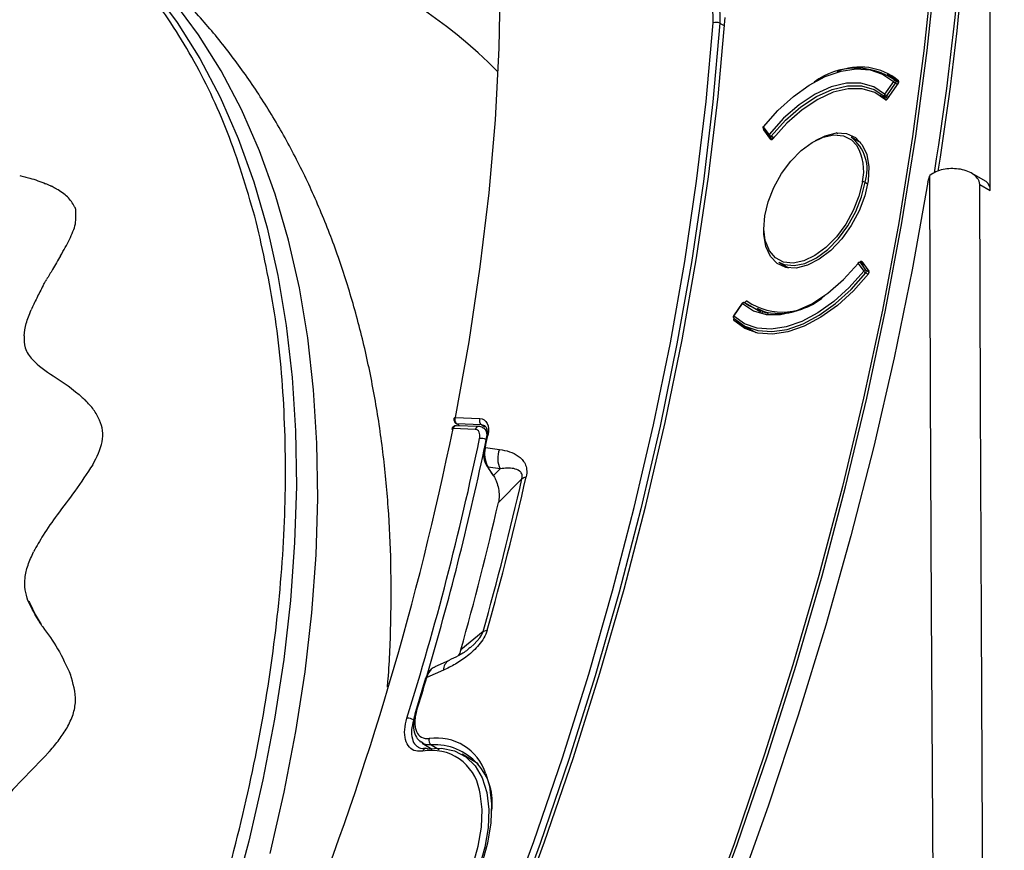
# Model space of a CAD drawing. Units: millimetres. Extents: x 69 to 1126, y 56 to 792.
# Drawn here: x 935 to 976, y 226 to 261 of the extents above; entities that cross this region are included whole.
import ezdxf

# ---------------------------------------------------------------- set-up
doc = ezdxf.new("R2010")
doc.units = ezdxf.units.MM

msp = doc.modelspace()

# ---------------------------------------------------------------- linework, layer by layer
at = {"color": 7, "linetype": 'Continuous', "lineweight": 25}
for p, q in [((975.635, 253.4987), (975.635, 269.4675)), ((964.4191, 260.4332), (964.6152, 260.3283)), ((971.8429, 258.0309), (971.368, 258.3051)), ((971.6232, 258.0101), (971.2615, 257.4872)), ((971.352, 257.4219), (971.7138, 257.9449)), ((971.8242, 257.9447), (971.3699, 257.2928)), ((971.7138, 257.9449), (971.7926, 257.8994)), ((971.84, 257.9766), (971.7245, 258.0432)), ((971.3338, 257.2601), (971.0684, 257.4369)), ((971.3544, 257.3411), (971.1275, 257.3975)), ((971.278, 257.3852), (971.3895, 257.3209)), ((971.4289, 257.3775), (971.352, 257.4219)), ((966.224, 256.0566), (966.4542, 255.7394)), ((966.4623, 255.8191), (966.2322, 256.1363)), ((966.538, 255.6133), (966.2474, 256.0063)), ((966.2721, 255.9903), (966.2474, 256.0063)), ((969.325, 255.8474), (969.2583, 255.8807)), ((966.4789, 255.7171), (966.617, 255.6374)), ((966.538, 255.6133), (966.5522, 255.6036)), ((966.6544, 255.6838), (966.5469, 255.7458)), ((970.2735, 255.4729), (969.8682, 255.7069)), ((975.4693, 253.865), (974.8726, 254.2094)), ((970.4488, 253.8319), (970.5532, 253.7717)), ((973.0535, 253.8311), (973.1405, 254.1146)), ((975.2072, 253.7457), (975.635, 253.4987)), ((966.8684, 250.5106), (967.2737, 250.2766)), ((970.4017, 250.4172), (970.2576, 250.5004)), ((970.4965, 250.1753), (970.2663, 250.4925)), ((970.2663, 250.4925), (970.4054, 250.4122)), ((970.3117, 250.5389), (970.6089, 250.137)), ((970.1611, 250.4638), (970.3912, 250.1466)), ((970.4759, 250.0735), (970.5739, 250.0169)), ((970.6168, 250.1058), (970.4965, 250.1753)), ((965.4602, 248.8313), (965.4798, 248.8594)), ((965.3527, 248.8085), (964.991, 248.2856)), ((965.0002, 248.2727), (965.362, 248.7956)), ((966.1175, 248.4518), (965.4585, 248.8323)), ((965.4632, 248.8288), (965.4585, 248.8323)), ((965.4632, 248.8288), (966.1147, 248.4527)), ((965.9704, 248.6061), (966.4218, 248.3828)), ((966.1762, 248.4343), (966.2125, 248.4864)), ((966.3486, 248.3947), (966.2999, 248.4375)), ((965.0027, 248.1811), (965.012, 248.1743)), ((965.3578, 247.9187), (965.2531, 247.9703)), ((965.2531, 247.9703), (965.6694, 247.6906)), ((965.3685, 247.9125), (965.9167, 247.596)), ((953.4326, 244.0671), (954.4606, 244.0294)), ((954.2679, 243.5774), (953.3487, 243.6111)), ((954.4166, 243.6956), (953.4975, 243.7293)), ((954.53, 243.7686), (953.5068, 243.8062)), ((954.6656, 243.6645), (954.53, 243.7686)), ((954.6693, 243.7251), (954.53, 243.7686)), ((954.7424, 243.2845), (954.6363, 242.7779)), ((954.7424, 243.2845), (954.742, 243.2826)), ((954.6906, 242.8181), (955.2774, 242.7405)), ((955.309, 241.9375), (954.81, 242.0035)), ((955.309, 241.9375), (955.03, 241.6573)), ((955.2321, 240.5419), (956.21, 241.5243)), ((954.596, 235.1797), (953.6745, 234.4192)), ((953.1862, 233.9837), (952.5891, 233.7167)), ((952.9471, 233.5799), (952.2626, 233.2739)), ((952.2123, 233.2491), (951.7903, 231.8545)), ((951.7908, 231.8558), (951.7903, 231.8545)), ((952.0809, 230.5678), (952.0273, 230.6006)), ((952.0696, 230.549), (952.4818, 230.3031)), ((952.4428, 230.4797), (952.7698, 230.285)), ((954.3886, 229.6984), (953.7307, 230.0876))]:
    msp.add_line(p, q, dxfattribs=at)
at = {"color": 7, "linetype": 'Continuous', "lineweight": 25, "flags": 128}
for points in [[(945.23, 295.1423), (945.4325, 294.9046), (946.7616, 293.2194), (948.0014, 291.4212), (949.1499, 289.513), (950.2051, 287.4982), (951.1651, 285.3801), (952.0283, 283.1625), (952.7932, 280.8492), (953.4585, 278.444), (954.0231, 275.9513), (954.4859, 273.3752), (954.8463, 270.7202), (955.1035, 267.9909), (955.2571, 265.192), (955.3069, 262.3282), (955.2527, 259.4046), (955.0948, 256.4261), (954.8332, 253.3978), (954.4686, 250.325), (954.0014, 247.213), (953.4326, 244.0671)], [(947.6146, 190.0305), (949.7261, 193.5158), (951.7645, 197.0464), (953.7271, 200.6177), (955.6112, 204.2248), (957.4145, 207.863), (959.1344, 211.5273), (960.7686, 215.213), (962.315, 218.9151), (963.7716, 222.6287), (965.1363, 226.3487), (966.4073, 230.0703), (967.5831, 233.7884), (968.6619, 237.4982), (969.6423, 241.1946), (970.5231, 244.8728), (971.3031, 248.5278), (971.9811, 252.1547), (972.5564, 255.7487), (973.0282, 259.305), (973.3958, 262.8189), (973.6587, 266.2857), (973.8165, 269.7007), (973.8692, 273.0594)], [(973.7319, 272.8085), (973.6796, 269.6711), (973.5219, 266.2603), (973.2593, 262.7978), (972.8922, 259.2883), (972.421, 255.7364), (971.8464, 252.1468), (971.1692, 248.5244), (970.3902, 244.8739), (969.5105, 241.2003), (968.5313, 237.5085), (967.4538, 233.8033), (966.2795, 230.0898), (965.01, 226.3728), (963.647, 222.6574), (962.1923, 218.9484), (960.6478, 215.2509), (959.0156, 211.5698), (957.2978, 207.91), (955.4968, 204.2763), (953.615, 200.6736), (951.6548, 197.1068), (949.6189, 193.5806), (947.5101, 190.0996)], [(935.6623, 266.3467), (935.9081, 266.2022), (937.2709, 265.3001), (938.5554, 264.2727), (939.7579, 263.1228), (940.8752, 261.8536), (941.9043, 260.4685), (942.8422, 258.9714), (943.6864, 257.3662), (944.4346, 255.6575), (945.0848, 253.8499), (945.6352, 251.9484)], [(940.8752, 261.8536), (941.9043, 260.4685), (942.8422, 258.9714), (943.6864, 257.3662), (944.4346, 255.6575), (945.0848, 253.8499), (945.6352, 251.9484), (946.0842, 249.9582), (946.4307, 247.8847), (946.6737, 245.7336), (946.8124, 243.5108), (946.8467, 241.2225), (946.7762, 238.8748), (946.6013, 236.4742), (946.3224, 234.0273), (945.9403, 231.5409), (945.456, 229.0216), (944.8709, 226.4765), (944.1866, 223.9124)], [(963.8002, 261.901), (964.0909, 261.7159), (964.362, 261.1692), (964.4154, 260.8599), (964.4191, 260.4332), (964.4191, 260.4332), (964.4191, 260.4332)], [(945.7581, 225.9643), (946.3432, 228.5095), (946.8275, 231.0287), (947.2096, 233.5152), (947.4885, 235.9621), (947.6634, 238.3626), (947.7338, 240.7103), (947.6996, 242.9987), (947.5608, 245.2215), (947.3179, 247.3725), (946.9714, 249.446), (946.5224, 251.4363), (945.972, 253.3378), (945.3218, 255.1454), (944.5736, 256.8541), (943.7293, 258.4592), (942.7914, 259.9564), (941.7624, 261.3415)], [(938.0207, 189.4647), (940.1002, 192.641), (942.1118, 195.8698), (944.0525, 199.146), (945.9195, 202.4649), (947.7098, 205.8214), (949.4209, 209.2104), (951.0501, 212.627), (952.5951, 216.066), (954.0534, 219.5221), (955.4229, 222.9903), (956.7016, 226.4652), (957.8874, 229.9418), (958.9788, 233.4147), (959.9739, 236.8788), (960.8713, 240.3288), (961.6697, 243.7596), (962.3678, 247.1661), (962.9647, 250.543), (963.4593, 253.8854), (963.851, 257.1881), (964.1393, 260.4464)], [(964.4191, 260.4332), (964.1303, 257.1683), (963.7377, 253.8588), (963.2421, 250.5096), (962.644, 247.1258), (961.9445, 243.7125), (961.1445, 240.2747), (960.2452, 236.8176), (959.2481, 233.3465), (958.1545, 229.8665), (956.9662, 226.3829), (955.685, 222.9008), (954.3127, 219.4256), (952.8514, 215.9624), (951.3033, 212.5165), (949.6708, 209.093), (947.9562, 205.697), (946.1622, 202.3337), (944.2915, 199.0081), (942.3468, 195.7251), (940.3311, 192.4898), (938.2474, 189.307)], [(938.3357, 189.19), (940.4298, 192.3887), (942.4556, 195.6402), (944.41, 198.9396), (946.2901, 202.2818), (948.0931, 205.662), (949.8163, 209.0749), (951.4571, 212.5155), (953.013, 215.9787), (954.4817, 219.4592), (955.861, 222.9518), (957.1488, 226.4512), (958.3433, 229.9523), (959.4425, 233.4497), (960.4448, 236.9382), (961.3488, 240.4126), (962.1531, 243.8677), (962.8565, 247.2982), (963.4579, 250.699), (963.9564, 254.0651), (964.3512, 257.3913), (964.6419, 260.6727)], [(966.2322, 256.1363), (966.8343, 256.8114), (967.4737, 257.3937), (968.1343, 257.8686), (968.7994, 258.224), (969.4522, 258.4509), (970.0761, 258.5435), (970.6554, 258.4997), (971.1755, 258.3203), (971.6232, 258.0101)], [(971.2615, 257.4872), (970.8078, 257.7885), (970.2747, 257.9419), (969.6792, 257.9426), (969.0401, 257.7904), (968.3778, 257.4902), (967.7134, 257.0517), (967.0681, 256.4886), (966.4623, 255.8191)], [(966.5469, 255.7458), (967.1435, 256.4053), (967.7791, 256.9598), (968.4334, 257.3917), (969.0856, 257.6873), (969.715, 257.8372), (970.3016, 257.8366), (970.8266, 257.6855), (971.2733, 257.3887)], [(971.2913, 257.2602), (970.8516, 257.5595), (970.333, 257.7131), (969.7524, 257.716), (969.1286, 257.5682), (968.4821, 257.2745), (967.8336, 256.8443), (967.2044, 256.2918), (966.6148, 255.6347)], [(971.278, 257.3852), (971.2809, 257.3838), (971.2898, 257.3816), (971.2998, 257.3822), (971.3105, 257.3854), (971.3215, 257.3913), (971.3323, 257.3996), (971.3426, 257.4099), (971.352, 257.4219)], [(966.2266, 256.1539), (966.2261, 256.1532), (966.2258, 256.1493), (966.2278, 256.1435), (966.2322, 256.1363)], [(966.2866, 252.4375), (966.427, 253.0273), (966.6619, 253.6228), (966.9796, 254.1941), (967.364, 254.7126), (967.796, 255.1524), (968.2538, 255.4913), (968.7145, 255.7124), (969.155, 255.8046), (969.5533, 255.7632), (969.8893, 255.5904), (970.1055, 255.3577)], [(969.2583, 255.8807), (969.6851, 255.8547), (970.0488, 255.6894), (970.331, 255.393), (970.5176, 254.9805), (970.5993, 254.4724), (970.572, 253.8943), (970.4369, 253.2752), (970.201, 252.6462), (969.8761, 252.0386), (969.4783, 251.4831), (969.0278, 251.0075), (968.547, 250.6356), (968.06, 250.3861), (967.5914, 250.2715)], [(968.396, 255.5742), (968.7897, 255.7661), (969.2583, 255.8807)], [(966.4789, 255.7171), (966.4847, 255.7146), (966.4941, 255.7134), (966.5044, 255.7149), (966.5152, 255.7191), (966.5262, 255.7258), (966.5369, 255.7349), (966.5469, 255.7458)], [(973.0535, 253.8311), (972.4073, 250.2028), (971.6597, 246.5451), (970.8116, 242.8626), (969.8643, 239.1603), (968.8188, 235.4429), (967.6766, 231.7154), (966.4392, 227.9825), (965.1081, 224.2491), (963.6851, 220.5202), (962.1722, 216.8005), (960.5711, 213.095), (958.8842, 209.4085), (957.1134, 205.7457), (955.2612, 202.1116), (953.33, 198.5107), (951.3222, 194.9479), (949.2406, 191.4277)], [(970.3368, 253.8453), (970.1964, 253.2556), (969.9615, 252.6601), (969.6438, 252.0887), (969.2594, 251.5702), (968.8274, 251.1304), (968.3696, 250.7915), (967.9089, 250.5704), (967.4684, 250.4782), (967.0701, 250.5196), (966.7342, 250.6924), (966.4773, 250.9881), (966.3124, 251.3917), (966.3074, 251.4116)], [(966.8684, 250.5106), (967.0927, 250.4151), (967.5018, 250.3726), (967.9544, 250.4673), (968.4278, 250.6944), (968.8981, 251.0427), (969.3419, 251.4945), (969.7369, 252.0272), (970.0632, 252.6142), (970.3046, 253.226), (970.4488, 253.8319)], [(973.6679, 182.0439), (973.5641, 191.0742), (973.4712, 200.0983), (973.389, 209.1164), (973.3177, 218.1284), (973.2572, 227.1342), (973.2075, 236.1338), (973.1686, 245.1273), (973.1405, 254.1146)], [(975.7443, 181.1717), (975.6388, 190.2651), (975.5442, 199.3524), (975.4606, 208.4336), (975.388, 217.5085), (975.3263, 226.5772), (975.2756, 235.6396), (975.2359, 244.6958), (975.2072, 253.7457)], [(966.3074, 251.4116), (966.2478, 251.8831), (966.2866, 252.4375)], [(945.6352, 251.9484), (946.0842, 249.9582), (946.4307, 247.8847), (946.6737, 245.7336), (946.8124, 243.5108), (946.8467, 241.2225), (946.7762, 238.8748), (946.6013, 236.4742), (946.3224, 234.0273), (945.9403, 231.5409), (945.456, 229.0216), (944.8709, 226.4765), (944.1866, 223.9124), (943.4049, 221.3365), (942.5279, 218.7558), (941.5582, 216.1773), (940.4982, 213.6082), (939.3511, 211.0554), (938.1198, 208.526), (936.8078, 206.0269), (935.4186, 203.5649), (933.9561, 201.1469)], [(967.5914, 250.2715), (967.1646, 250.2975), (966.8009, 250.4628), (966.5187, 250.7592), (966.3321, 251.1717), (966.2504, 251.6798), (966.2471, 251.8518)], [(970.1611, 250.4638), (970.1567, 250.4711), (970.1547, 250.4768), (970.155, 250.4808), (970.1554, 250.4814)], [(970.378, 250.4493), (970.3497, 250.4627), (970.2349, 250.5175)], [(970.2663, 250.4925), (970.2599, 250.499), (970.2576, 250.5004)], [(970.3912, 250.1466), (969.7891, 249.4715), (969.1497, 248.8891), (968.4891, 248.4142), (967.824, 248.0589), (967.1712, 247.832), (966.5473, 247.7393), (965.968, 247.7832), (965.4479, 247.9625), (965.0002, 248.2727)], [(965.012, 248.1743), (965.4658, 247.8598), (965.9929, 247.6781), (966.58, 247.6336), (967.2124, 247.7276), (967.874, 247.9575), (968.5481, 248.3177), (969.2176, 248.799), (969.8656, 249.3892), (970.4759, 250.0735)], [(965.362, 248.7956), (965.8156, 248.4943), (966.3487, 248.3409), (966.9442, 248.3403), (967.5833, 248.4924), (968.2456, 248.7926), (968.91, 249.2312), (969.5553, 249.7942), (970.1611, 250.4638)], [(970.5889, 250.0356), (969.966, 249.3311), (969.3033, 248.7234), (968.6179, 248.228), (967.9276, 247.8578), (967.2501, 247.6223), (966.6029, 247.5276), (966.0027, 247.5761), (965.4651, 247.7667), (965.0039, 248.0943)], [(965.362, 248.7956), (965.3564, 248.8014), (965.3533, 248.8056), (965.3526, 248.8082), (965.3527, 248.8085)], [(964.991, 248.2856), (964.9909, 248.2853), (964.9915, 248.2827), (964.9947, 248.2785), (965.0002, 248.2727)], [(965.2611, 247.9256), (965.1084, 248.0258), (965.0039, 248.0943)], [(965.2552, 247.983), (965.254, 247.977), (965.2531, 247.9703)], [(954.7748, 242.0153), (954.7745, 242.0158), (954.7738, 242.0171)], [(954.0747, 234.5262), (954.2324, 234.6601), (954.4618, 234.9188), (954.5326, 235.0298), (954.5607, 235.0853), (954.596, 235.1797), (954.596, 235.1797), (954.596, 235.1797)], [(952.2626, 233.2739), (952.24, 233.2698), (952.2235, 233.2628), (952.2139, 233.253), (952.2123, 233.2491)], [(951.84, 231.8772), (951.8175, 231.8737), (951.8013, 231.8673), (951.7919, 231.8581), (951.7908, 231.8558)], [(952.2846, 230.3155), (952.8762, 230.3465), (953.414, 230.236), (953.8828, 229.987), (954.2692, 229.6067), (954.562, 229.1059), (954.753, 228.4989), (954.8367, 227.8031), (954.8107, 227.0383), (954.6757, 226.2264), (954.4357, 225.3906)], [(954.7172, 229.2818), (954.8643, 228.7625), (954.9486, 228.0386), (954.9222, 227.2452), (954.7856, 226.4038), (954.5426, 225.5371), (954.1999, 224.6686), (953.7665, 223.8218), (953.2543, 223.0195), (952.6772, 222.2836), (952.0506, 221.6339), (951.3917, 221.0879), (950.7182, 220.6605), (950.0483, 220.3632), (949.6569, 220.251)], [(949.7071, 220.7412), (949.9516, 220.8011), (950.5694, 221.0419), (951.1953, 221.4091), (951.8114, 221.8922), (952.4001, 222.4775), (952.9446, 223.1482), (953.4294, 223.8853), (953.8406, 224.6676), (954.1665, 225.4728), (954.3977, 226.2779), (954.5277, 227.06), (954.5528, 227.7966), (954.4722, 228.4669), (954.4415, 228.5992)]]:
    msp.add_lwpolyline(points, dxfattribs=at)
at = {"color": 7, "linetype": 'Continuous', "lineweight": 25}
for centre, radius, start, end in [((852.6821, 273.5533), 122.183, 350.895179, 359.77431), ((852.8174, 273.5204), 122.1872, 350.947822, 359.775532), ((940.6479, 244.0591), 20.451, 44.59207, 95.2116), ((964.2648, 260.1362), 0.3346, 62.55019, 112.03595), ((970.0672, 255.721), 2.853, 54.48636, 127.27819), ((970.2489, 256.1418), 2.4763, 50.15799, 113.22434), ((971.6924, 257.9699), 0.0801, 66.38798, 149.8333), ((971.9912, 258.4254), 0.5549, 228.45927, 240.00386), ((971.6531, 258.0013), 0.0828, 317.08694, 30.43664), ((971.315, 257.4428), 0.0696, 140.36765, 222.99294), ((971.6294, 257.9025), 0.5549, 228.45927, 240.00386), ((971.318, 257.4545), 0.08, 227.66637, 240.00269), ((966.2888, 256.1036), 0.08, 141.07602, 215.96008), ((966.2784, 256.0913), 0.0645, 135.75073, 212.51166), ((966.5113, 255.7738), 0.0667, 137.24594, 211.01645), ((966.6971, 256.0048), 0.2994, 218.34908, 239.88719), ((966.5189, 255.7864), 0.08, 215.96008, 240.00269), ((968.8426, 254.3619), 1.6914, 341.74076, 52.67506), ((968.3746, 254.3191), 2.0186, 346.42512, 30.96508), ((970.3762, 253.6992), 0.1514, 61.30943, 105.08023), ((975.2615, 253.5503), 0.3771, 352.1315, 56.55632), ((970.2176, 250.4311), 0.08, 60.00269, 141.0192), ((970.2313, 250.4135), 0.0864, 66.0656, 144.40876), ((970.4614, 250.0963), 0.0864, 66.0656, 144.40876), ((970.6269, 250.3339), 0.3011, 218.4775, 239.88979), ((970.4088, 250.14), 0.0945, 315.21112, 21.89976), ((966.8889, 250.9116), 2.524, 235.60825, 305.11303), ((967.0182, 251.0692), 2.6214, 236.15776, 313.19748), ((965.4185, 248.763), 0.08, 60.00269, 145.32554), ((965.4312, 248.7555), 0.08, 66.39007, 149.90316), ((966.2549, 248.366), 0.0845, 57.81149, 132.38737), ((966.2189, 248.4924), 0.0978, 302.86084, 325.86706), ((965.0568, 248.2401), 0.08, 145.32554, 227.50882), ((965.0537, 248.2283), 0.0695, 140.3091, 222.85401), ((965.3087, 247.9628), 0.0604, 158.60278, 217.99915), ((965.2988, 247.9554), 0.048, 161.92386, 218.25749), ((953.4387, 244.0143), 0.0532, 96.55156, 160.00107), ((954.668, 243.945), 0.2239, 157.86192, 231.96224), ((829.7266, 268.8005), 126.1623, 338.592975, 348.483001), ((953.4901, 243.5295), 0.2, 87.89758, 168.67441), ((953.3551, 243.5464), 0.0651, 95.65121, 159.87902), ((953.5042, 243.5681), 0.1613, 92.39832, 164.55291), ((953.5097, 243.8679), 0.0618, 236.58875, 267.3197), ((954.4234, 243.5344), 0.1613, 92.36446, 164.55493), ((833.3108, 268.4512), 123.7438, 342.670352, 348.223544), ((954.5249, 242.7831), 0.4196, 62.77652, 100.2966), ((840.8074, 266.9167), 116.405, 348.052037, 348.307262), ((954.8023, 243.2618), 0.0641, 94.93194, 159.23772), ((833.9242, 268.3282), 123.4013, 343.543173, 348.032018), ((954.6951, 242.7556), 0.0627, 94.14929, 160.03837), ((956.1588, 242.373), 0.9549, 157.36641, 207.13636), ((954.8028, 242.0406), 0.0378, 222.10455, 280.95997), ((831.8456, 269.7838), 127.5347, 344.25653, 347.197947), ((831.5567, 269.9725), 128.0114, 344.256519, 347.197958), ((955.0229, 241.6945), 0.0379, 221.99644, 280.82666), ((834.7302, 267.937), 123.5767, 344.262482, 347.191995), ((953.4182, 233.574), 0.4712, 120.01399, 179.27946), ((826.5937, 270.5362), 131.0769, 342.846452, 343.484307), ((951.4351, 231.0393), 0.5525, 60.20428, 89.76014), ((952.5815, 230.6726), 0.2376, 162.89361, 234.28492), ((952.6607, 228.5967), 2.1675, 18.42634, 98.12509), ((952.5829, 228.0864), 2.3974, 351.0507, 93.35047), ((952.2345, 230.1933), 0.1419, 99.44677, 170.56101), ((952.4649, 228.2425), 2.0086, 10.22975, 100.62529), ((952.2207, 230.2123), 0.1214, 58.22797, 94.49354)]:
    msp.add_arc(centre, radius, start, end, dxfattribs=at)
msp.add_ellipse((923.9477, 212.1019), major_axis=(-87.4913, 141.9466), ratio=0.252045, start_param=4.7654953, end_param=4.7679588, dxfattribs=at)
for points, knots in [([(909.2615, 109.2571), (909.3635, 109.255), (910.2309, 109.237), (911.903, 109.3183), (914.2771, 109.5091), (916.6902, 109.8323), (919.134, 110.2724), (921.6066, 110.8329), (924.1044, 111.5119), (926.6241, 112.3089), (929.1624, 113.2226), (931.7159, 114.2519), (934.2812, 115.3953), (936.8549, 116.6514), (939.4336, 118.0184), (942.014, 119.4946), (944.5927, 121.0779), (947.1662, 122.7662), (949.7312, 124.5573), (952.2844, 126.4489), (954.8224, 128.4383), (957.3419, 130.523), (959.8397, 132.7003), (962.3123, 134.9672), (964.7567, 137.3207), (967.1696, 139.7579), (969.5479, 142.2754), (971.8885, 144.87), (974.1883, 147.5382), (976.4443, 150.2765), (978.6535, 153.0815), (980.8131, 155.9492), (982.9203, 158.8761), (984.9722, 161.8583), (986.9662, 164.8918), (988.8997, 167.9726), (990.7702, 171.0968), (992.5751, 174.2603), (994.3122, 177.4588), (995.9792, 180.6882), (997.5738, 183.9443), (999.094, 187.2228), (1000.5377, 190.5194), (1001.9032, 193.8297), (1003.1885, 197.1495), (1004.392, 200.4744), (1005.5122, 203.8001), (1006.5474, 207.1221), (1007.4964, 210.4362), (1008.358, 213.738), (1009.1308, 217.0232), (1009.814, 220.2874), (1010.4066, 223.5265), (1010.9078, 226.7361), (1011.317, 229.9121), (1011.6335, 233.0504), (1011.8569, 236.1467), (1011.9869, 239.197), (1012.0234, 242.1974), (1011.9661, 245.1439), (1011.8152, 248.0326), (1011.5708, 250.8598), (1011.2331, 253.6216), (1010.8027, 256.3144), (1010.28, 258.9347), (1009.6657, 261.479), (1008.9606, 263.944), (1008.1652, 266.3258), (1007.2823, 268.6232), (1006.307, 270.8263), (1005.4458, 272.5833), (1004.8785, 273.5694), (1004.6962, 273.8862)], [0, 0, 0, 0, 0.0019401, 0.0164927, 0.0310507, 0.0456134, 0.0601804, 0.0747509, 0.0893243, 0.1039001, 0.1184776, 0.1330566, 0.1476364, 0.1622168, 0.1767975, 0.1913783, 0.2059589, 0.2205392, 0.2351191, 0.2496985, 0.2642775, 0.2788559, 0.2934338, 0.3080112, 0.3225881, 0.3371645, 0.3517404, 0.3663159, 0.380891, 0.3954658, 0.4100402, 0.4246143, 0.4391882, 0.453762, 0.4683355, 0.482909, 0.4974824, 0.5120557, 0.5266291, 0.5412026, 0.5557761, 0.5703498, 0.5849237, 0.5994978, 0.6140722, 0.6286469, 0.643222, 0.6577975, 0.6723734, 0.6869498, 0.7015267, 0.7161042, 0.7306822, 0.7452609, 0.7598401, 0.7744199, 0.7890004, 0.8035813, 0.8181628, 0.8327447, 0.847327, 0.8619094, 0.8764917, 0.8910737, 0.905655, 0.9202352, 0.934814, 0.9493907, 0.9639648, 0.9785357, 0.9931027, 1, 1, 1, 1]), ([(945.1842, 252.2088), (944.8374, 253.3956), (944.144, 255.7692), (942.6614, 258.8982), (940.8767, 261.6806), (938.7552, 264.0272), (936.8494, 265.6634), (935.5639, 266.3473), (935.1796, 266.5518)], [0, 0, 0, 0, 0.1842821, 0.3685642, 0.5528463, 0.7371284, 0.9214104, 1, 1, 1, 1]), ([(950.6265, 232.8813), (950.6363, 232.9883), (950.7206, 233.9101), (950.7781, 235.6206), (950.7891, 238.0056), (950.6785, 240.3499), (950.4578, 242.6493), (950.1222, 244.8947), (949.6724, 247.0777), (949.1088, 249.1895), (948.4333, 251.2216), (947.6489, 253.166), (946.7594, 255.0156), (945.7693, 256.7647), (944.6839, 258.4086), (943.5082, 259.9436), (942.2476, 261.367), (940.9078, 262.6776), (939.4917, 263.8704), (938.051, 264.9283), (937.0483, 265.53), (936.5693, 265.8174)], [0, 0, 0, 0, 0.0076751, 0.0661288, 0.1246802, 0.1832677, 0.2417967, 0.3001638, 0.3582463, 0.4159101, 0.4730212, 0.5294596, 0.5851329, 0.6399857, 0.6940035, 0.7472119, 0.7996708, 0.8514676, 0.90271, 0.9535193, 1, 1, 1, 1]), ([(964.1393, 260.4464), (964.1506, 260.6017), (964.1477, 260.7473), (964.1159, 261.0211), (964.0865, 261.1505), (964.0036, 261.3822), (963.9504, 261.4852), (963.8194, 261.6643), (963.7416, 261.7391), (963.5681, 261.8544), (963.4712, 261.8962), (963.2608, 261.9461), (963.1496, 261.9537), (962.9149, 261.9343), (962.7904, 261.907), (962.5398, 261.8199), (962.4127, 261.7604), (962.2834, 261.6838)], [0, 0, 0, 0, 0.125, 0.125, 0.25, 0.25, 0.375, 0.375, 0.5, 0.5, 0.625, 0.625, 0.75, 0.75, 0.875, 0.875, 1, 1, 1, 1]), ([(971.8242, 257.9447), (971.8293, 257.952), (971.8338, 257.96), (971.8373, 257.9681), (971.8409, 257.9762), (971.8435, 257.9846), (971.8452, 257.9926), (971.8468, 258.0006), (971.8473, 258.0084), (971.8468, 258.0154), (971.8463, 258.0224), (971.8447, 258.0287), (971.8421, 258.0339), (971.8404, 258.0375), (971.8381, 258.0406), (971.8354, 258.0431)], [0, 0, 0, 0, 0.00003355864, 0.00003355864, 0.00003355864, 0.00006712107, 0.00006712107, 0.00006712107, 0.00010063077, 0.00010063077, 0.00010063077, 0.00013411642, 0.00013411642, 0.00013411642, 0.00015720342, 0.00015720342, 0.00015720342, 0.00015720342]), ([(971.2913, 257.2602), (971.2952, 257.2567), (971.2999, 257.2543), (971.3052, 257.2533), (971.3105, 257.2524), (971.3165, 257.2528), (971.3226, 257.2546), (971.3287, 257.2564), (971.3352, 257.2596), (971.3415, 257.2639), (971.3478, 257.2682), (971.3541, 257.2738), (971.3598, 257.2801), (971.3634, 257.2841), (971.3668, 257.2883), (971.3699, 257.2928)], [0, 0, 0, 0, 0.00003355623, 0.00003355623, 0.00003355623, 0.00006711609, 0.00006711609, 0.00006711609, 0.00010062559, 0.00010062559, 0.00010062559, 0.00013411384, 0.00013411384, 0.00013411384, 0.00015465977, 0.00015465977, 0.00015465977, 0.00015465977]), ([(966.2396, 256.0351), (966.24, 256.0287), (966.2406, 256.0173), (966.2453, 256.0096), (966.2474, 256.0063)], [0, 0, 0, 0, 0.5637034, 1, 1, 1, 1]), ([(966.538, 255.6133), (966.5412, 255.6089), (966.5454, 255.6056), (966.5503, 255.6038), (966.5552, 255.6019), (966.5608, 255.6014), (966.5667, 255.6023), (966.5726, 255.6031), (966.579, 255.6054), (966.5854, 255.6089), (966.5917, 255.6124), (966.5981, 255.6173), (966.6041, 255.623), (966.6078, 255.6266), (966.6114, 255.6305), (966.6148, 255.6347)], [0, 0, 0, 0, 0.00003355623, 0.00003355623, 0.00003355623, 0.00006711609, 0.00006711609, 0.00006711609, 0.00010062559, 0.00010062559, 0.00010062559, 0.00013411384, 0.00013411384, 0.00013411384, 0.00015465977, 0.00015465977, 0.00015465977, 0.00015465977]), ([(975.2072, 253.7457), (975.2026, 253.7888), (975.1934, 253.8761), (975.1046, 254.0371), (974.9208, 254.1967), (974.6398, 254.3251), (974.3292, 254.3918), (974.0055, 254.4086), (973.6858, 254.3685), (973.3801, 254.2821), (973.2178, 254.1687), (973.1405, 254.1146)], [0, 0, 0, 0, 0.0619894, 0.125554, 0.2504984, 0.3707394, 0.5007971, 0.6259428, 0.7502095, 0.8809817, 1, 1, 1, 1]), ([(935.366, 254.1122), (935.4351, 254.0962), (935.5734, 254.0642), (935.7129, 254.0277), (935.7827, 254.0095)], [0, 0, 0, 0, 0.4998369, 1, 1, 1, 1]), ([(935.7827, 254.0095), (935.8943, 253.9744), (936.1163, 253.9046), (936.3343, 253.8166), (936.4427, 253.7728)], [0, 0, 0, 0, 0.5026019, 1, 1, 1, 1]), ([(936.6507, 253.6812), (936.6164, 253.697), (936.5478, 253.7289), (936.4778, 253.7581), (936.4427, 253.7728)], [0, 0, 0, 0, 0.4981911, 1, 1, 1, 1]), ([(936.7078, 253.6537), (936.6983, 253.6583), (936.6793, 253.6676), (936.6602, 253.6766), (936.6507, 253.6812)], [0, 0, 0, 0, 0.4994098, 1, 1, 1, 1]), ([(936.8963, 253.554), (936.8655, 253.5712), (936.8035, 253.6057), (936.7398, 253.6376), (936.7078, 253.6537)], [0, 0, 0, 0, 0.4977572, 1, 1, 1, 1]), ([(937.6451, 252.8201), (937.5574, 252.9637), (937.3763, 253.2602), (937.0597, 253.454), (936.8963, 253.554)], [0, 0, 0, 0, 0.4840355, 1, 1, 1, 1]), ([(937.4312, 251.4591), (937.5329, 251.6774), (937.7294, 252.099), (937.7025, 252.4975), (937.6896, 252.6896)], [0, 0, 0, 0, 0.5176384, 1, 1, 1, 1]), ([(937.6451, 252.8201), (937.6496, 252.8085), (937.6587, 252.7854), (937.6666, 252.7618), (937.6706, 252.75)], [0, 0, 0, 0, 0.5002498, 1, 1, 1, 1]), ([(937.6706, 252.75), (937.6738, 252.7399), (937.6803, 252.7199), (937.6865, 252.6997), (937.6896, 252.6897)], [0, 0, 0, 0, 0.5000177, 1, 1, 1, 1]), ([(937.062, 250.7808), (937.1287, 250.8958), (937.2607, 251.1232), (937.3748, 251.348), (937.4312, 251.4591)], [0, 0, 0, 0, 0.5056945, 1, 1, 1, 1]), ([(937.0661, 250.78), (936.9549, 250.5896), (936.766, 250.2663), (936.5645, 249.9347), (936.4815, 249.7982)], [0, 0, 0, 0, 0.588576, 1, 1, 1, 1]), ([(970.3117, 250.5389), (970.3085, 250.5433), (970.3042, 250.5466), (970.2994, 250.5484), (970.2945, 250.5503), (970.2889, 250.5508), (970.283, 250.5499), (970.277, 250.5491), (970.2707, 250.5468), (970.2643, 250.5433), (970.258, 250.5398), (970.2516, 250.5349), (970.2456, 250.5292), (970.2419, 250.5256), (970.2383, 250.5217), (970.2349, 250.5175)], [0, 0, 0, 0, 0.00003355623, 0.00003355623, 0.00003355623, 0.00006711609, 0.00006711609, 0.00006711609, 0.00010062559, 0.00010062559, 0.00010062559, 0.00013411384, 0.00013411384, 0.00013411384, 0.00015465977, 0.00015465977, 0.00015465977, 0.00015465977]), ([(970.5889, 250.0356), (970.5943, 250.0424), (970.5993, 250.0501), (970.6034, 250.058), (970.6075, 250.066), (970.6109, 250.0744), (970.6131, 250.0825), (970.6154, 250.0906), (970.6167, 250.0987), (970.6169, 250.1061), (970.6171, 250.1135), (970.6162, 250.1204), (970.6143, 250.1263), (970.613, 250.1303), (970.6112, 250.134), (970.6089, 250.137)], [0, 0, 0, 0, 0.00003355863, 0.00003355863, 0.00003355863, 0.00006712106, 0.00006712106, 0.00006712106, 0.00010063077, 0.00010063077, 0.00010063077, 0.00013411642, 0.00013411642, 0.00013411642, 0.00015719985, 0.00015719985, 0.00015719985, 0.00015719985]), ([(936.3383, 249.5451), (936.3615, 249.5867), (936.408, 249.6699), (936.4552, 249.7523), (936.4789, 249.7936)], [0, 0, 0, 0, 0.499208, 1, 1, 1, 1]), ([(936.3383, 249.5451), (936.2495, 249.3719), (936.0792, 249.0395), (935.9169, 248.6975), (935.8392, 248.5336)], [0, 0, 0, 0, 0.5209266, 1, 1, 1, 1]), ([(965.5584, 248.892), (965.5545, 248.8955), (965.5498, 248.8979), (965.5445, 248.8989), (965.5392, 248.8998), (965.5332, 248.8994), (965.5271, 248.8976), (965.5209, 248.8958), (965.5145, 248.8927), (965.5082, 248.8883), (965.5019, 248.884), (965.4956, 248.8785), (965.4899, 248.8721), (965.4863, 248.8682), (965.4829, 248.8639), (965.4798, 248.8594)], [0, 0, 0, 0, 0.00003355623, 0.00003355623, 0.00003355623, 0.00006711609, 0.00006711609, 0.00006711609, 0.00010062559, 0.00010062559, 0.00010062559, 0.00013411384, 0.00013411384, 0.00013411384, 0.00015465977, 0.00015465977, 0.00015465977, 0.00015465977]), ([(935.5451, 247.4577), (935.5701, 247.629), (935.6221, 247.9841), (935.7652, 248.3462), (935.8392, 248.5336)], [0, 0, 0, 0, 0.4825031, 1, 1, 1, 1]), ([(965.0073, 248.1787), (965.0055, 248.1756), (964.9991, 248.1647), (964.9934, 248.1444), (964.9915, 248.1214), (964.9956, 248.1041), (965.0015, 248.0972), (965.0039, 248.0943)], [0, 0, 0, 0, 0.0979214, 0.342439, 0.5865804, 0.830557, 1, 1, 1, 1]), ([(935.545, 247.4577), (935.5502, 247.286), (935.5623, 246.8824), (935.9811, 246.3291), (936.7391, 245.7927), (937.5491, 245.284), (937.9745, 244.893), (938.0907, 244.7862)], [0, 0, 0, 0, 0.1196784, 0.2813368, 0.5832434, 0.8861715, 1, 1, 1, 1]), ([(938.6846, 243.9563), (938.6069, 244.1057), (938.4479, 244.4116), (938.212, 244.6597), (938.0913, 244.7867)], [0, 0, 0, 0, 0.4882898, 1, 1, 1, 1]), ([(938.3992, 242.111), (938.5626, 242.4273), (938.8043, 242.8953), (938.8315, 243.5332), (938.7338, 243.8145), (938.6846, 243.9563)], [0, 0, 0, 0, 0.5084777, 0.7522622, 1, 1, 1, 1]), ([(953.3907, 244.032), (953.3884, 244.0222), (953.3808, 243.9895), (953.39, 243.9296), (953.4208, 243.8657), (953.4542, 243.8283), (953.4749, 243.8171), (953.4759, 243.8166)], [0, 0, 0, 0, 0.1226947, 0.4108603, 0.7110388, 0.9868745, 1, 1, 1, 1]), ([(953.4326, 244.0671), (953.4171, 244.0201), (953.4162, 243.9659), (953.4435, 243.8699), (953.4714, 243.8291), (953.5068, 243.8062)], [0, 0, 0, 0, 0.5, 0.5, 1, 1, 1, 1]), ([(954.4606, 244.0294), (954.5965, 244.0244), (954.7038, 243.9519), (954.8259, 243.6962), (954.8371, 243.5204), (954.7968, 243.3257)], [0, 0, 0, 0, 0.5, 0.5, 1, 1, 1, 1]), ([(954.4499, 243.1959), (954.4569, 243.2473), (954.4708, 243.3502), (954.4382, 243.4728), (954.3713, 243.5578), (954.3022, 243.5709), (954.2679, 243.5774)], [0, 0, 0, 0, 0.2506299, 0.5012678, 0.7517067, 1, 1, 1, 1]), ([(954.6054, 243.6327), (954.5972, 243.64), (954.5466, 243.6851), (954.476, 243.6907), (954.4168, 243.6954)], [0, 0, 0, 0, 0.1623756, 1, 1, 1, 1]), ([(954.7558, 243.5242), (954.7194, 243.5572), (954.6736, 243.5987), (954.6221, 243.6252), (954.6115, 243.6307)], [0, 0, 0, 0, 0.7929938, 1, 1, 1, 1]), ([(954.6129, 243.6337), (954.6139, 243.6334), (954.6601, 243.6193), (954.712, 243.5247), (954.7536, 243.407), (954.7458, 243.3215), (954.7442, 243.3046)], [0, 0, 0, 0, 0.0099138, 0.45066, 0.8916811, 1, 1, 1, 1]), ([(954.6695, 243.7162), (954.685, 243.7071), (954.7205, 243.6863), (954.7632, 243.5558), (954.7694, 243.4012), (954.7434, 243.3003), (954.7391, 243.2835)], [0, 0, 0, 0, 0.2544945, 0.5821009, 0.9304, 1, 1, 1, 1]), ([(954.6403, 242.776), (954.6342, 242.7515), (954.6039, 242.6306), (954.6223, 242.3882), (954.6854, 242.1438), (954.7651, 242.0422), (954.7811, 242.0218)], [0, 0, 0, 0, 0.1001115, 0.4950824, 0.898892, 1, 1, 1, 1]), ([(954.6906, 242.8181), (954.6735, 242.7523), (954.6633, 242.6842), (954.6563, 242.5433), (954.6597, 242.4706), (954.6802, 242.329), (954.6976, 242.2579), (954.7447, 242.1245), (954.7742, 242.0619), (954.81, 242.0035)], [0, 0, 0, 0, 0.25, 0.25, 0.5, 0.5, 0.75, 0.75, 1, 1, 1, 1]), ([(955.2774, 242.7405), (955.4204, 242.7216), (955.5582, 242.6921), (955.82, 242.6047), (955.9448, 242.547), (956.1131, 242.4272), (956.1656, 242.3819), (956.2607, 242.2764), (956.3029, 242.2165), (956.3697, 242.0785), (956.3949, 241.9985), (956.4155, 241.8179), (956.4104, 241.7156), (956.3859, 241.6073)], [0, 0, 0, 0, 0.25, 0.25, 0.5, 0.5, 0.625, 0.625, 0.75, 0.75, 0.875, 0.875, 1, 1, 1, 1]), ([(938.3992, 242.111), (938.1574, 241.7431), (937.6999, 241.047), (936.9556, 240.0901), (936.3686, 239.2552), (936.0738, 238.7279), (935.9451, 238.4976)], [0, 0, 0, 0, 0.3122319, 0.5907686, 0.8212934, 1, 1, 1, 1]), ([(954.7748, 242.0153), (954.7931, 241.9865), (954.8665, 241.8711), (954.9398, 241.7557), (954.9947, 241.6692)], [0, 0, 0, 0, 0.2499544, 1, 1, 1, 1]), ([(956.21, 241.5243), (956.2199, 241.568), (956.2226, 241.6089), (956.2167, 241.6784), (956.2086, 241.7073), (956.1767, 241.7816), (956.1449, 241.8167), (956.0406, 241.8999), (955.9566, 241.928), (955.7822, 241.9622), (955.6907, 241.9672), (955.503, 241.9626), (955.4072, 241.9528), (955.309, 241.9375)], [0, 0, 0, 0, 0.0625, 0.0625, 0.125, 0.125, 0.25, 0.25, 0.5, 0.5, 0.75, 0.75, 1, 1, 1, 1]), ([(955.03, 241.6573), (955.043, 241.6375), (955.0534, 241.6168), (955.0756, 241.5752), (955.0863, 241.554), (955.1171, 241.4896), (955.136, 241.4456), (955.1873, 241.31), (955.2147, 241.2137), (955.2704, 240.9229), (955.2729, 240.7214), (955.2321, 240.542)], [0, 0, 0, 0, 0.0625, 0.0625, 0.125, 0.125, 0.25, 0.25, 0.5, 0.5, 1, 1, 1, 1]), ([(935.7104, 236.4661), (935.6636, 236.6127), (935.5721, 236.8989), (935.5641, 237.4011), (935.6951, 237.9501), (935.8603, 238.3118), (935.9451, 238.4975)], [0, 0, 0, 0, 0.2552577, 0.498406, 0.7425358, 1, 1, 1, 1]), ([(935.7104, 236.4661), (935.7301, 236.4415), (935.828, 236.3194), (935.9623, 235.9564), (936.1431, 235.6593), (936.2543, 235.4765)], [0, 0, 0, 0, 0.0884904, 0.4392894, 1, 1, 1, 1]), ([(936.2543, 235.4765), (936.2411, 235.4963), (936.0282, 235.816), (935.8642, 236.1514), (935.7104, 236.4661)], [0, 0, 0, 0, 0.0618893, 1, 1, 1, 1]), ([(936.3236, 235.3733), (936.3119, 235.3906), (936.2887, 235.425), (936.2658, 235.4594), (936.2543, 235.4765)], [0, 0, 0, 0, 0.5005741, 1, 1, 1, 1]), ([(936.322, 235.3756), (936.5352, 235.0832), (936.9673, 234.4904), (937.3077, 233.7619), (937.4802, 233.3928)], [0, 0, 0, 0, 0.4932828, 1, 1, 1, 1]), ([(954.7658, 235.239), (954.735, 235.1296), (954.686, 235.0195), (954.5672, 234.8138), (954.497, 234.7167), (954.3502, 234.5403), (954.272, 234.4588), (954.1115, 234.3073), (954.0298, 234.2379), (953.7816, 234.0433), (953.614, 233.933), (953.2806, 233.7387), (953.1138, 233.6545), (952.9471, 233.5799)], [0, 0, 0, 0, 0.125, 0.125, 0.25, 0.25, 0.375, 0.375, 0.5, 0.5, 0.75, 0.75, 1, 1, 1, 1]), ([(954.0737, 234.5276), (954.0324, 234.4919), (953.8666, 234.3487), (953.5686, 234.1667), (953.3103, 234.0463), (953.1805, 233.9858)], [0, 0, 0, 0, 0.1414926, 0.5687625, 1, 1, 1, 1]), ([(953.6745, 234.4192), (953.6745, 234.4192), (953.6491, 234.3287), (953.6066, 234.2512), (953.5641, 234.1738)], [0, 0, 0, 0, 0.0001607, 1, 1, 1, 1]), ([(937.3337, 231.1913), (937.4251, 231.3708), (937.6065, 231.7267), (937.7419, 232.5035), (937.5851, 233.0359), (937.4791, 233.3955)], [0, 0, 0, 0, 0.2481942, 0.4921801, 1, 1, 1, 1]), ([(952.5918, 233.7062), (952.5516, 233.6891), (952.4395, 233.6414), (952.3012, 233.4812), (952.2446, 233.3238), (952.2168, 233.2467)], [0, 0, 0, 0, 0.2216905, 0.6185039, 1, 1, 1, 1]), ([(952.5931, 233.707), (952.5701, 233.6997), (952.4846, 233.6728), (952.3675, 233.5374), (952.2913, 233.3827), (952.2661, 233.2871), (952.2626, 233.2739)], [0, 0, 0, 0, 0.1437569, 0.5350637, 0.9356454, 1, 1, 1, 1]), ([(951.7943, 231.8547), (951.761, 231.7288), (951.6907, 231.4626), (951.7075, 231.1008), (951.805, 230.7914), (951.9415, 230.6589), (952.0061, 230.5962)], [0, 0, 0, 0, 0.247981, 0.524376, 0.7749055, 1, 1, 1, 1]), ([(951.84, 231.8772), (951.815, 231.796), (951.7961, 231.7167), (951.7704, 231.5615), (951.7635, 231.4848), (951.7625, 231.3401), (951.7682, 231.272), (951.792, 231.1443), (951.8103, 231.0848), (951.8817, 230.9272), (951.9532, 230.8459), (952.1303, 230.747), (952.2372, 230.7281), (952.3544, 230.7424)], [0, 0, 0, 0, 0.125, 0.125, 0.25, 0.25, 0.375, 0.375, 0.5, 0.5, 0.75, 0.75, 1, 1, 1, 1]), ([(952.0945, 230.2166), (951.994, 230.2114), (951.7776, 230.2003), (951.5221, 230.3673), (951.3616, 230.6779), (951.3189, 231.1023), (951.3979, 231.4286), (951.4375, 231.5918)], [0, 0, 0, 0, 0.1779917, 0.3834852, 0.5889837, 0.7944921, 1, 1, 1, 1]), ([(951.7097, 231.5188), (951.675, 231.3755), (951.6056, 231.089), (951.6468, 230.7239), (951.7513, 230.4799), (951.8708, 230.4189), (951.9093, 230.3993)], [0, 0, 0, 0, 0.2878465, 0.5756916, 0.8635223, 1, 1, 1, 1]), ([(936.6128, 230.2195), (936.749, 230.3773), (937.0165, 230.6872), (937.2292, 231.0253), (937.3337, 231.1913)], [0, 0, 0, 0, 0.5092318, 1, 1, 1, 1]), ([(952.4428, 230.4797), (952.3577, 230.4739), (952.2185, 230.4645), (952.1195, 230.5389), (952.0809, 230.5678)], [0, 0, 0, 0, 0.6111054, 1, 1, 1, 1]), ([(936.5509, 230.1499), (936.1936, 229.7805), (935.4815, 229.0443), (934.7822, 228.2939), (934.4338, 227.9201)], [0, 0, 0, 0, 0.5017548, 1, 1, 1, 1]), ([(936.5509, 230.1499), (936.5613, 230.1615), (936.582, 230.1846), (936.6025, 230.2078), (936.6128, 230.2195)], [0, 0, 0, 0, 0.5005179, 1, 1, 1, 1]), ([(952.2086, 230.3437), (952.1796, 230.3363), (952.0663, 230.3073), (951.9712, 230.3273), (951.9173, 230.3787), (951.9067, 230.3888)], [0, 0, 0, 0, 0.2171615, 0.8467157, 1, 1, 1, 1])]:
    msp.add_open_spline(points, degree=3, knots=knots, dxfattribs=at)
for points in [[(917.7614, 182.6599), (918.9624, 183.7536), (921.3644, 185.9412), (924.8161, 189.6449), (928.1145, 193.6137), (931.2195, 197.8419), (934.1034, 202.2802), (936.7379, 206.8881), (939.0977, 211.6206), (941.16, 216.4322), (942.905, 221.2767), (944.316, 226.1074), (945.3793, 230.8778), (946.0843, 235.5415), (946.4263, 240.0555), (946.3935, 244.3689), (946.0186, 248.4685), (945.4623, 250.962), (945.1842, 252.2088)], [(953.5068, 243.8062), (953.5375, 243.7857), (953.568, 243.7647), (953.5984, 243.7431)], [(956.21, 241.5243), (956.2466, 241.5607), (956.3071, 241.5893), (956.3859, 241.6073)], [(954.596, 235.1797), (954.6307, 235.2088), (954.6891, 235.2292), (954.7658, 235.239)]]:
    msp.add_open_spline(points, degree=3, dxfattribs=at)

doc.saveas('drawing.dxf')
